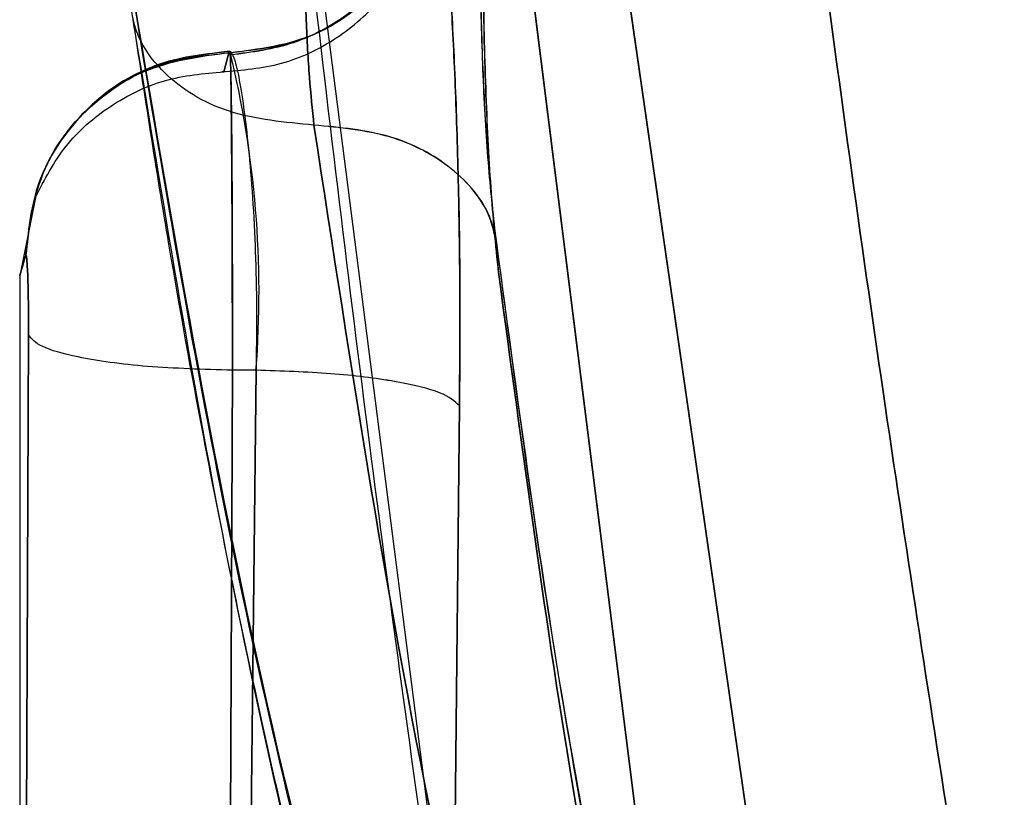
# Model space of a CAD drawing. Units: millimetres. Extents: x 20775 to 26968, y 27920 to 34655.
# Drawn here: x 22791 to 22799, y 30630 to 30636 of the extents above; entities that cross this region are included whole.
import ezdxf

# ---------------------------------------------------------------- set-up
doc = ezdxf.new("R2010")
doc.units = ezdxf.units.MM
doc.header["$LTSCALE"] = 200

msp = doc.modelspace()

# ---------------------------------------------------------------- linework, layer by layer
at = {"color": 7, "linetype": 'Continuous', "lineweight": 25}
for p, q in [((22794.6691, 30640.2495), (22796.4057, 30626.4369)), ((22796.4057, 30626.4369), (22794.6691, 30640.2495)), ((22794.6691, 30640.2495), (22796.4057, 30626.4369)), ((22796.4057, 30626.4369), (22794.6691, 30640.2495)), ((22794.6691, 30640.2495), (22796.4057, 30626.4369)), ((22796.4057, 30626.4369), (22794.6691, 30640.2495)), ((22795.2884, 30640.2495), (22797.2822, 30626.4369)), ((22797.2822, 30626.4369), (22795.2884, 30640.2495)), ((22795.2884, 30640.2495), (22797.2822, 30626.4369)), ((22797.2822, 30626.4369), (22795.2884, 30640.2495)), ((22795.2884, 30640.2495), (22797.2822, 30626.4369)), ((22797.2822, 30626.4369), (22795.2884, 30640.2495)), ((22793.2015, 30639.592), (22794.9711, 30625.7794)), ((22793.2015, 30639.592), (22794.9711, 30625.7794)), ((22793.2015, 30639.592), (22794.9711, 30625.7794)), ((22792.9627, 30635.1934), (22793.0004, 30635.3322)), ((22793.0004, 30635.3322), (22792.9627, 30635.1934)), ((22792.9627, 30635.1934), (22793.0004, 30635.3322)), ((22793.0004, 30635.3322), (22792.9627, 30635.1934)), ((22793.0004, 30635.3322), (22792.9627, 30635.1934)), ((22792.9627, 30635.1934), (22793.0004, 30635.3322)), ((22793.0004, 30635.3322), (22793.0076, 30635.3452)), ((22793.0076, 30635.3452), (22793.0004, 30635.3322)), ((22793.0004, 30635.3322), (22793.0076, 30635.3452)), ((22793.0076, 30635.3452), (22793.0004, 30635.3322)), ((22793.0004, 30635.3322), (22793.0076, 30635.3452)), ((22793.0076, 30635.3452), (22793.0004, 30635.3322)), ((22791.5851, 30634.3215), (22791.5777, 30634.268)), ((22791.5851, 30634.3215), (22791.5777, 30634.268)), ((22791.5851, 30634.3215), (22791.5777, 30634.268)), ((22791.5851, 30634.3215), (22791.5777, 30634.268)), ((22791.5851, 30634.3215), (22791.5777, 30634.268)), ((22791.5851, 30634.3215), (22791.5777, 30634.268)), ((22791.5777, 30634.268), (22791.4627, 30633.6934)), ((22791.5777, 30634.268), (22791.4627, 30633.6934)), ((22791.5777, 30634.268), (22791.4627, 30633.6934)), ((22791.5065, 30633.8419), (22791.5084, 30633.8452)), ((22791.5065, 30633.8419), (22791.5084, 30633.8452)), ((22791.5065, 30633.8419), (22791.5084, 30633.8452)), ((22791.5065, 30633.8419), (22791.5084, 30633.8452)), ((22791.5065, 30633.8419), (22791.5084, 30633.8452)), ((22791.5065, 30633.8419), (22791.5084, 30633.8452)), ((22791.4625, 30633.6927), (22791.4625, 30617.7057)), ((22791.4625, 30633.6927), (22791.4625, 30617.7057)), ((22791.4625, 30633.6927), (22791.4625, 30617.7057)), ((22791.4641, 30618.1239), (22791.527, 30633.2583)), ((22791.527, 30633.2583), (22791.4641, 30618.1239)), ((22791.4641, 30618.1239), (22791.527, 30633.2583)), ((22791.527, 30633.2583), (22791.4641, 30618.1239)), ((22791.4641, 30618.1239), (22791.527, 30633.2583)), ((22791.527, 30633.2583), (22791.4641, 30618.1239)), ((22793.0258, 30632.9979), (22792.964, 30617.8634)), ((22792.964, 30617.8634), (22793.0258, 30632.9979)), ((22793.0258, 30632.9979), (22792.964, 30617.8634)), ((22792.964, 30617.8634), (22793.0258, 30632.9979)), ((22793.0258, 30632.9979), (22792.964, 30617.8634)), ((22792.964, 30617.8634), (22793.0258, 30632.9979)), ((22793.1996, 30632.9979), (22793.0258, 30632.9979)), ((22793.0377, 30617.8634), (22793.1996, 30632.9979)), ((22793.1996, 30632.9979), (22793.0377, 30617.8634)), ((22793.1996, 30632.9979), (22793.0377, 30617.8634)), ((22793.0377, 30617.8634), (22793.1996, 30632.9979)), ((22793.1996, 30632.9979), (22793.0377, 30617.8634)), ((22793.0377, 30617.8634), (22793.1996, 30632.9979)), ((22794.6951, 30632.7374), (22794.5363, 30617.6029)), ((22794.5363, 30617.6029), (22794.6951, 30632.7374)), ((22794.6951, 30632.7374), (22794.5363, 30617.6029)), ((22794.5363, 30617.6029), (22794.6951, 30632.7374)), ((22794.6951, 30632.7374), (22794.5363, 30617.6029)), ((22794.5363, 30617.6029), (22794.6951, 30632.7374))]:
    msp.add_line(p, q, dxfattribs=at)
msp.add_arc((22785.7734, 30633.5721), 7.4483, 355.57801, 13.77106, dxfattribs=at)
for points, knots in [([(22796.7442, 30640.9071), (22797.04, 30638.5306), (22797.6141, 30633.9174), (22798.3455, 30629.3224), (22798.7001, 30627.0945)], [0, 0, 0, 0, 0.515154, 1, 1, 1, 1]), ([(22798.7001, 30627.0945), (22798.3455, 30629.3224), (22797.6141, 30633.9174), (22797.04, 30638.5306), (22796.7442, 30640.9071)], [0, 0, 0, 0, 0.484846, 1, 1, 1, 1]), ([(22796.7442, 30640.9071), (22797.04, 30638.5306), (22797.6141, 30633.9174), (22798.3455, 30629.3224), (22798.7001, 30627.0945)], [0, 0, 0, 0, 0.515154, 1, 1, 1, 1]), ([(22798.7001, 30627.0945), (22798.3455, 30629.3224), (22797.6141, 30633.9174), (22797.04, 30638.5306), (22796.7442, 30640.9071)], [0, 0, 0, 0, 0.4848458, 1, 1, 1, 1]), ([(22796.7442, 30640.9071), (22797.04, 30638.5306), (22797.6141, 30633.9174), (22798.3455, 30629.3224), (22798.7001, 30627.0945)], [0, 0, 0, 0, 0.515154, 1, 1, 1, 1]), ([(22798.7001, 30627.0945), (22798.3455, 30629.3224), (22797.6141, 30633.9174), (22797.04, 30638.5306), (22796.7442, 30640.9071)], [0, 0, 0, 0, 0.484846, 1, 1, 1, 1]), ([(22794.9711, 30625.7794), (22794.647, 30628.0016), (22793.9767, 30632.5976), (22793.4655, 30637.2098), (22793.2015, 30639.592)], [0, 0, 0, 0, 0.4835202, 1, 1, 1, 1]), ([(22794.9711, 30625.7794), (22794.647, 30628.0016), (22793.9767, 30632.5976), (22793.4655, 30637.2098), (22793.2015, 30639.592)], [0, 0, 0, 0, 0.48352, 1, 1, 1, 1]), ([(22794.9711, 30625.7794), (22794.647, 30628.0016), (22793.9767, 30632.5976), (22793.4655, 30637.2098), (22793.2015, 30639.592)], [0, 0, 0, 0, 0.48352, 1, 1, 1, 1]), ([(22794.9822, 30633.718), (22794.962, 30633.9196), (22794.9214, 30634.3245), (22794.8854, 30635.0694), (22794.8664, 30635.866), (22794.8673, 30636.6867), (22794.8874, 30637.4817), (22794.927, 30638.2065), (22794.9848, 30638.8353), (22795.0392, 30639.1338), (22795.0663, 30639.2825)], [0, 0, 0, 0, 0.1243013, 0.2497099, 0.3755082, 0.5011721, 0.6267694, 0.7519153, 0.8763847, 1, 1, 1, 1]), ([(22795.0663, 30639.2825), (22795.0392, 30639.133), (22794.9848, 30638.8326), (22794.9273, 30638.1996), (22794.8872, 30637.4761), (22794.8673, 30636.6798), (22794.8665, 30635.8603), (22794.8849, 30635.0636), (22794.9213, 30634.322), (22794.9619, 30633.9189), (22794.9822, 30633.718)], [0, 0, 0, 0, 0.12372, 0.248591, 0.373999, 0.499517, 0.625247, 0.750774, 0.875794, 1, 1, 1, 1]), ([(22794.9822, 30633.718), (22794.962, 30633.9196), (22794.9214, 30634.3245), (22794.8854, 30635.0694), (22794.8664, 30635.866), (22794.8673, 30636.6867), (22794.8874, 30637.4817), (22794.927, 30638.2065), (22794.9848, 30638.8353), (22795.0392, 30639.1338), (22795.0663, 30639.2825)], [0, 0, 0, 0, 0.1243013, 0.2497099, 0.3755082, 0.5011721, 0.6267694, 0.7519153, 0.8763847, 1, 1, 1, 1]), ([(22795.0663, 30639.2825), (22795.0392, 30639.133), (22794.9848, 30638.8326), (22794.9273, 30638.1996), (22794.8872, 30637.4761), (22794.8673, 30636.6798), (22794.8665, 30635.8603), (22794.8849, 30635.0636), (22794.9213, 30634.322), (22794.9619, 30633.9189), (22794.9822, 30633.718)], [0, 0, 0, 0, 0.12372, 0.248591, 0.373999, 0.499517, 0.625247, 0.750774, 0.875794, 1, 1, 1, 1]), ([(22794.9822, 30633.718), (22794.962, 30633.9196), (22794.9214, 30634.3245), (22794.8854, 30635.0694), (22794.8664, 30635.866), (22794.8673, 30636.6867), (22794.8874, 30637.4817), (22794.927, 30638.2065), (22794.9848, 30638.8353), (22795.0392, 30639.1338), (22795.0663, 30639.2825)], [0, 0, 0, 0, 0.124301, 0.24971, 0.375508, 0.501172, 0.626769, 0.751915, 0.876385, 1, 1, 1, 1]), ([(22795.0663, 30639.2825), (22795.0392, 30639.133), (22794.9848, 30638.8326), (22794.9273, 30638.1996), (22794.8872, 30637.4761), (22794.8673, 30636.6798), (22794.8665, 30635.8603), (22794.8849, 30635.0636), (22794.9213, 30634.322), (22794.9619, 30633.9189), (22794.9822, 30633.718)], [0, 0, 0, 0, 0.12372, 0.248591, 0.373999, 0.499517, 0.625247, 0.750774, 0.875794, 1, 1, 1, 1]), ([(22794.9586, 30634.0049), (22794.9394, 30634.185), (22794.9008, 30634.5459), (22794.8654, 30635.2038), (22794.8464, 30635.9058), (22794.8456, 30636.6241), (22794.8628, 30637.3189), (22794.8983, 30637.948), (22794.9496, 30638.4971), (22794.9979, 30638.7575), (22795.022, 30638.8871)], [0, 0, 0, 0, 0.1253631, 0.2511477, 0.3770519, 0.502808, 0.6280705, 0.7529718, 0.8771253, 1, 1, 1, 1]), ([(22794.9586, 30634.0049), (22794.9394, 30634.185), (22794.9008, 30634.5459), (22794.8654, 30635.2038), (22794.8464, 30635.9058), (22794.8456, 30636.6241), (22794.8628, 30637.3189), (22794.8983, 30637.948), (22794.9496, 30638.4971), (22794.9979, 30638.7575), (22795.022, 30638.8871)], [0, 0, 0, 0, 0.125363, 0.251148, 0.377052, 0.502808, 0.62807, 0.752972, 0.877125, 1, 1, 1, 1]), ([(22794.9586, 30634.0049), (22794.9394, 30634.185), (22794.9008, 30634.5459), (22794.8654, 30635.2038), (22794.8464, 30635.9058), (22794.8456, 30636.6241), (22794.8628, 30637.3189), (22794.8983, 30637.948), (22794.9496, 30638.4971), (22794.9979, 30638.7575), (22795.022, 30638.8871)], [0, 0, 0, 0, 0.125363, 0.251148, 0.377052, 0.502808, 0.62807, 0.752972, 0.877125, 1, 1, 1, 1]), ([(22794.9595, 30634.007), (22794.9402, 30634.1876), (22794.9015, 30634.5498), (22794.8662, 30635.2099), (22794.8472, 30635.9113), (22794.8465, 30636.6298), (22794.8635, 30637.3226), (22794.8988, 30637.952), (22794.9503, 30638.4965), (22794.9986, 30638.7549), (22795.0226, 30638.8836)], [0, 0, 0, 0, 0.1255145, 0.2516973, 0.3778681, 0.5035691, 0.6288988, 0.7535061, 0.877228, 1, 1, 1, 1]), ([(22794.9595, 30634.007), (22794.9402, 30634.1876), (22794.9015, 30634.5498), (22794.8662, 30635.2099), (22794.8472, 30635.9113), (22794.8465, 30636.6298), (22794.8635, 30637.3226), (22794.8988, 30637.952), (22794.9503, 30638.4965), (22794.9986, 30638.7549), (22795.0226, 30638.8836)], [0, 0, 0, 0, 0.125515, 0.251697, 0.377868, 0.503569, 0.628899, 0.753506, 0.877228, 1, 1, 1, 1]), ([(22794.9595, 30634.007), (22794.9402, 30634.1876), (22794.9015, 30634.5498), (22794.8662, 30635.2099), (22794.8472, 30635.9113), (22794.8465, 30636.6298), (22794.8635, 30637.3226), (22794.8988, 30637.952), (22794.9503, 30638.4965), (22794.9986, 30638.7549), (22795.0226, 30638.8836)], [0, 0, 0, 0, 0.125515, 0.251697, 0.377868, 0.503569, 0.628899, 0.753506, 0.877228, 1, 1, 1, 1]), ([(22793.6258, 30634.8004), (22793.6138, 30634.9141), (22793.5895, 30635.1434), (22793.5672, 30635.5682), (22793.5558, 30636.0298), (22793.5567, 30636.5051), (22793.5694, 30636.9643), (22793.594, 30637.3768), (22793.6289, 30637.7276), (22793.6606, 30637.8928), (22793.6762, 30637.9743)], [0, 0, 0, 0, 0.123605, 0.24943, 0.37623, 0.503449, 0.630185, 0.755884, 0.879549, 1, 1, 1, 1]), ([(22793.6762, 30637.9743), (22793.6606, 30637.8929), (22793.629, 30637.7281), (22793.5941, 30637.3776), (22793.5695, 30636.9654), (22793.5567, 30636.5063), (22793.5558, 30636.0308), (22793.5672, 30635.569), (22793.5895, 30635.1438), (22793.6138, 30634.9142), (22793.6258, 30634.8004)], [0, 0, 0, 0, 0.120262, 0.243722, 0.369468, 0.496263, 0.623491, 0.750356, 0.876318, 1, 1, 1, 1]), ([(22793.6258, 30634.8004), (22793.6138, 30634.9141), (22793.5895, 30635.1434), (22793.5672, 30635.5682), (22793.5558, 30636.0298), (22793.5567, 30636.5051), (22793.5694, 30636.9643), (22793.594, 30637.3768), (22793.6289, 30637.7276), (22793.6606, 30637.8928), (22793.6762, 30637.9743)], [0, 0, 0, 0, 0.123605, 0.24943, 0.37623, 0.503449, 0.630185, 0.755884, 0.879549, 1, 1, 1, 1]), ([(22793.6762, 30637.9743), (22793.6606, 30637.8929), (22793.629, 30637.7281), (22793.5941, 30637.3776), (22793.5695, 30636.9654), (22793.5567, 30636.5063), (22793.5558, 30636.0308), (22793.5672, 30635.569), (22793.5895, 30635.1438), (22793.6138, 30634.9142), (22793.6258, 30634.8004)], [0, 0, 0, 0, 0.120262, 0.243722, 0.369468, 0.496263, 0.623491, 0.750356, 0.876318, 1, 1, 1, 1]), ([(22793.6258, 30634.8004), (22793.6138, 30634.9141), (22793.5895, 30635.1434), (22793.5672, 30635.5682), (22793.5558, 30636.0298), (22793.5567, 30636.5051), (22793.5694, 30636.9643), (22793.594, 30637.3768), (22793.6289, 30637.7276), (22793.6606, 30637.8928), (22793.6762, 30637.9743)], [0, 0, 0, 0, 0.1236046, 0.2494302, 0.3762304, 0.5034488, 0.6301853, 0.755884, 0.8795494, 1, 1, 1, 1]), ([(22793.6762, 30637.9743), (22793.6606, 30637.8929), (22793.629, 30637.7281), (22793.5941, 30637.3776), (22793.5695, 30636.9654), (22793.5567, 30636.5063), (22793.5558, 30636.0308), (22793.5672, 30635.569), (22793.5895, 30635.1438), (22793.6138, 30634.9142), (22793.6258, 30634.8004)], [0, 0, 0, 0, 0.120262, 0.243722, 0.369468, 0.496263, 0.623491, 0.750356, 0.876318, 1, 1, 1, 1]), ([(22794.6951, 30632.7374), (22794.6972, 30633.0069), (22794.7014, 30633.547), (22794.6894, 30634.3535), (22794.666, 30635.1072), (22794.6323, 30635.7656), (22794.5936, 30636.2919), (22794.5549, 30636.6578), (22794.5198, 30636.8586), (22794.503, 30636.8345), (22794.4945, 30636.8225)], [0, 0, 0, 0, 0.125785, 0.252123, 0.378258, 0.503665, 0.628565, 0.752879, 0.876669, 1, 1, 1, 1]), ([(22794.6951, 30632.7374), (22794.6972, 30633.0069), (22794.7014, 30633.547), (22794.6894, 30634.3535), (22794.666, 30635.1072), (22794.6323, 30635.7656), (22794.5936, 30636.2919), (22794.5549, 30636.6578), (22794.5198, 30636.8586), (22794.503, 30636.8345), (22794.4945, 30636.8225)], [0, 0, 0, 0, 0.125785, 0.252123, 0.378258, 0.503665, 0.628565, 0.752879, 0.876669, 1, 1, 1, 1]), ([(22794.6951, 30632.7374), (22794.6972, 30633.0069), (22794.7014, 30633.547), (22794.6894, 30634.3535), (22794.666, 30635.1072), (22794.6323, 30635.7656), (22794.5936, 30636.2919), (22794.5549, 30636.6578), (22794.5198, 30636.8586), (22794.503, 30636.8345), (22794.4945, 30636.8225)], [0, 0, 0, 0, 0.125785, 0.252123, 0.378258, 0.503665, 0.628565, 0.752879, 0.876669, 1, 1, 1, 1]), ([(22794.4945, 30636.8225), (22794.503, 30636.8339), (22794.5199, 30636.8567), (22794.555, 30636.6502), (22794.5939, 30636.2892), (22794.6327, 30635.7592), (22794.6662, 30635.1027), (22794.6899, 30634.3518), (22794.7016, 30633.5456), (22794.6972, 30633.0066), (22794.6951, 30632.7374)], [0, 0, 0, 0, 0.1234053, 0.2475535, 0.3728267, 0.4970237, 0.6224712, 0.7483038, 0.8742875, 1, 1, 1, 1]), ([(22794.4945, 30636.8225), (22794.503, 30636.8339), (22794.5199, 30636.8567), (22794.555, 30636.6502), (22794.5939, 30636.2892), (22794.6327, 30635.7592), (22794.6662, 30635.1027), (22794.6899, 30634.3518), (22794.7016, 30633.5456), (22794.6972, 30633.0066), (22794.6951, 30632.7374)], [0, 0, 0, 0, 0.123405, 0.247554, 0.372827, 0.497024, 0.622471, 0.748304, 0.874288, 1, 1, 1, 1]), ([(22794.4945, 30636.8225), (22794.503, 30636.8339), (22794.5199, 30636.8567), (22794.555, 30636.6502), (22794.5939, 30636.2892), (22794.6327, 30635.7592), (22794.6662, 30635.1027), (22794.6899, 30634.3518), (22794.7016, 30633.5456), (22794.6972, 30633.0066), (22794.6951, 30632.7374)], [0, 0, 0, 0, 0.123405, 0.247554, 0.372827, 0.497024, 0.622471, 0.748304, 0.874288, 1, 1, 1, 1]), ([(22793.0004, 30635.3322), (22793.2206, 30635.3605), (22793.6601, 30635.4169), (22794.1506, 30635.8169), (22794.4405, 30636.3081), (22794.4765, 30636.6511), (22794.4945, 30636.8225)], [0, 0, 0, 0, 0.280164, 0.55926, 0.779699, 1, 1, 1, 1]), ([(22794.4945, 30636.8225), (22794.4655, 30636.6046), (22794.4076, 30636.1688), (22794.0132, 30635.676), (22793.5187, 30635.3855), (22793.1733, 30635.35), (22793.0004, 30635.3322)], [0, 0, 0, 0, 0.279566, 0.558914, 0.779222, 1, 1, 1, 1]), ([(22793.0004, 30635.3322), (22793.2206, 30635.3605), (22793.6601, 30635.4169), (22794.1506, 30635.8169), (22794.4405, 30636.3081), (22794.4765, 30636.6511), (22794.4945, 30636.8225)], [0, 0, 0, 0, 0.280164, 0.55926, 0.779699, 1, 1, 1, 1]), ([(22794.4945, 30636.8225), (22794.4655, 30636.6046), (22794.4076, 30636.1688), (22794.0132, 30635.676), (22793.5187, 30635.3855), (22793.1733, 30635.35), (22793.0004, 30635.3322)], [0, 0, 0, 0, 0.279566, 0.558914, 0.779222, 1, 1, 1, 1]), ([(22794.4945, 30636.8225), (22794.4655, 30636.6046), (22794.4076, 30636.1688), (22794.0132, 30635.676), (22793.5187, 30635.3855), (22793.1733, 30635.35), (22793.0004, 30635.3322)], [0, 0, 0, 0, 0.279566, 0.558914, 0.779222, 1, 1, 1, 1]), ([(22793.0004, 30635.3322), (22793.2206, 30635.3605), (22793.6601, 30635.4169), (22794.1506, 30635.8169), (22794.4405, 30636.3081), (22794.4765, 30636.6511), (22794.4945, 30636.8225)], [0, 0, 0, 0, 0.280164, 0.55926, 0.779699, 1, 1, 1, 1]), ([(22794.4233, 30636.3715), (22794.3637, 30636.2318), (22794.246, 30635.9553), (22793.9067, 30635.6136), (22793.4836, 30635.3802), (22793.1708, 30635.3379), (22793.015, 30635.3168)], [0, 0, 0, 0, 0.256137, 0.506696, 0.754296, 1, 1, 1, 1]), ([(22794.4233, 30636.3715), (22794.3637, 30636.2318), (22794.246, 30635.9553), (22793.9067, 30635.6136), (22793.4836, 30635.3802), (22793.1708, 30635.3379), (22793.015, 30635.3168)], [0, 0, 0, 0, 0.256137, 0.506696, 0.754296, 1, 1, 1, 1]), ([(22794.4233, 30636.3715), (22794.3637, 30636.2318), (22794.246, 30635.9553), (22793.9067, 30635.6136), (22793.4836, 30635.3802), (22793.1708, 30635.3379), (22793.015, 30635.3168)], [0, 0, 0, 0, 0.256137, 0.506696, 0.754296, 1, 1, 1, 1]), ([(22794.4233, 30636.3715), (22794.3637, 30636.2317), (22794.2459, 30635.9551), (22793.9069, 30635.613), (22793.484, 30635.3792), (22793.1713, 30635.3363), (22793.0155, 30635.315)], [0, 0, 0, 0, 0.256173, 0.506822, 0.754433, 1, 1, 1, 1]), ([(22794.4233, 30636.3715), (22794.3637, 30636.2317), (22794.2459, 30635.9551), (22793.9069, 30635.613), (22793.484, 30635.3792), (22793.1713, 30635.3363), (22793.0155, 30635.315)], [0, 0, 0, 0, 0.256173, 0.506822, 0.754433, 1, 1, 1, 1]), ([(22794.4233, 30636.3715), (22794.3637, 30636.2317), (22794.2459, 30635.9551), (22793.9069, 30635.613), (22793.484, 30635.3792), (22793.1713, 30635.3363), (22793.0155, 30635.315)], [0, 0, 0, 0, 0.256173, 0.506822, 0.754433, 1, 1, 1, 1]), ([(22792.9486, 30635.1937), (22793.097, 30635.2054), (22793.3937, 30635.2289), (22793.8002, 30635.4246), (22794.1394, 30635.7218), (22794.2761, 30635.9854), (22794.3446, 30636.1174)], [0, 0, 0, 0, 0.250399, 0.500631, 0.750014, 1, 1, 1, 1]), ([(22792.9486, 30635.1937), (22793.097, 30635.2054), (22793.3937, 30635.2289), (22793.8002, 30635.4246), (22794.1394, 30635.7218), (22794.2761, 30635.9854), (22794.3446, 30636.1174)], [0, 0, 0, 0, 0.2503991, 0.500631, 0.7500145, 1, 1, 1, 1]), ([(22792.9486, 30635.1937), (22793.097, 30635.2054), (22793.3937, 30635.2289), (22793.8002, 30635.4246), (22794.1394, 30635.7218), (22794.2761, 30635.9854), (22794.3446, 30636.1174)], [0, 0, 0, 0, 0.2503991, 0.500631, 0.7500145, 1, 1, 1, 1]), ([(22794.6946, 30625.2353), (22794.3823, 30626.3074), (22793.7276, 30628.5553), (22792.9048, 30632.1059), (22792.4905, 30634.589), (22792.2746, 30635.8829)], [0, 0, 0, 0, 0.304002, 0.637333, 1, 1, 1, 1]), ([(22792.2746, 30635.8829), (22792.5766, 30634.0988), (22793.1807, 30630.5303), (22794.1899, 30627.0003), (22794.6946, 30625.2353)], [0, 0, 0, 0, 0.499973, 1, 1, 1, 1]), ([(22793.6258, 30634.8004), (22793.4099, 30634.8207), (22792.9781, 30634.8612), (22792.5208, 30635.1471), (22792.2771, 30635.5063), (22792.2754, 30635.7573), (22792.2746, 30635.8829)], [0, 0, 0, 0, 0.279561, 0.558897, 0.779217, 1, 1, 1, 1]), ([(22793.6258, 30634.8004), (22793.4099, 30634.8207), (22792.9781, 30634.8612), (22792.5208, 30635.1471), (22792.2771, 30635.5063), (22792.2754, 30635.7573), (22792.2746, 30635.8829)], [0, 0, 0, 0, 0.2795609, 0.5588971, 0.779217, 1, 1, 1, 1]), ([(22794.6946, 30625.2353), (22794.3823, 30626.3074), (22793.7276, 30628.5553), (22792.9048, 30632.1059), (22792.4905, 30634.589), (22792.2746, 30635.8829)], [0, 0, 0, 0, 0.304002, 0.637333, 1, 1, 1, 1]), ([(22792.2746, 30635.8829), (22792.5766, 30634.0988), (22793.1807, 30630.5303), (22794.1899, 30627.0003), (22794.6946, 30625.2353)], [0, 0, 0, 0, 0.499973, 1, 1, 1, 1]), ([(22793.6258, 30634.8004), (22793.4099, 30634.8207), (22792.9781, 30634.8612), (22792.5208, 30635.1471), (22792.2771, 30635.5063), (22792.2754, 30635.7573), (22792.2746, 30635.8829)], [0, 0, 0, 0, 0.279561, 0.558897, 0.779217, 1, 1, 1, 1]), ([(22793.6258, 30634.8004), (22793.4099, 30634.8207), (22792.9781, 30634.8612), (22792.5208, 30635.1471), (22792.2771, 30635.5063), (22792.2754, 30635.7573), (22792.2746, 30635.8829)], [0, 0, 0, 0, 0.279561, 0.558897, 0.779217, 1, 1, 1, 1]), ([(22794.6946, 30625.2353), (22794.3823, 30626.3074), (22793.7276, 30628.5553), (22792.9048, 30632.1059), (22792.4905, 30634.589), (22792.2746, 30635.8829)], [0, 0, 0, 0, 0.304002, 0.637333, 1, 1, 1, 1]), ([(22792.2746, 30635.8829), (22792.5766, 30634.0988), (22793.1807, 30630.5303), (22794.1899, 30627.0003), (22794.6946, 30625.2353)], [0, 0, 0, 0, 0.499973, 1, 1, 1, 1]), ([(22793.6258, 30634.8004), (22793.4099, 30634.8207), (22792.9781, 30634.8612), (22792.5208, 30635.1471), (22792.2771, 30635.5063), (22792.2754, 30635.7573), (22792.2746, 30635.8829)], [0, 0, 0, 0, 0.2795609, 0.5588971, 0.779217, 1, 1, 1, 1]), ([(22793.6258, 30634.8004), (22793.4099, 30634.8207), (22792.9781, 30634.8612), (22792.5208, 30635.1471), (22792.2771, 30635.5063), (22792.2754, 30635.7573), (22792.2746, 30635.8829)], [0, 0, 0, 0, 0.279561, 0.558897, 0.779217, 1, 1, 1, 1]), ([(22792.2945, 30635.5759), (22792.3793, 30635.0254), (22792.5365, 30634.0058), (22792.7915, 30632.5998), (22793.0219, 30631.4352), (22793.2708, 30630.2652), (22793.5946, 30628.8562), (22794.0659, 30626.9793), (22794.4724, 30625.5809), (22794.6978, 30624.8054)], [0, 0, 0, 0, 0.152766, 0.282986, 0.390651, 0.476604, 0.608289, 0.782755, 1, 1, 1, 1]), ([(22792.2945, 30635.5759), (22792.5076, 30634.2743), (22792.9174, 30631.7709), (22793.7334, 30628.1794), (22794.3858, 30625.897), (22794.6978, 30624.8054)], [0, 0, 0, 0, 0.361066, 0.694415, 1, 1, 1, 1]), ([(22792.2945, 30635.5759), (22792.3793, 30635.0254), (22792.5365, 30634.0058), (22792.7915, 30632.5998), (22793.0219, 30631.4352), (22793.2708, 30630.2652), (22793.5946, 30628.8562), (22794.0659, 30626.9793), (22794.4724, 30625.5809), (22794.6978, 30624.8054)], [0, 0, 0, 0, 0.152766, 0.282986, 0.390651, 0.476604, 0.608289, 0.782755, 1, 1, 1, 1]), ([(22792.2945, 30635.5759), (22792.5076, 30634.2743), (22792.9174, 30631.7709), (22793.7334, 30628.1794), (22794.3858, 30625.897), (22794.6978, 30624.8054)], [0, 0, 0, 0, 0.361066, 0.694415, 1, 1, 1, 1]), ([(22792.2945, 30635.5759), (22792.3793, 30635.0254), (22792.5365, 30634.0058), (22792.7915, 30632.5998), (22793.0219, 30631.4352), (22793.2708, 30630.2652), (22793.5946, 30628.8562), (22794.0659, 30626.9793), (22794.4724, 30625.5809), (22794.6978, 30624.8054)], [0, 0, 0, 0, 0.152766, 0.282986, 0.390651, 0.476604, 0.608289, 0.782755, 1, 1, 1, 1]), ([(22792.2945, 30635.5759), (22792.5076, 30634.2743), (22792.9174, 30631.7709), (22793.7334, 30628.1794), (22794.3858, 30625.897), (22794.6978, 30624.8054)], [0, 0, 0, 0, 0.361066, 0.694415, 1, 1, 1, 1]), ([(22793.0004, 30635.3322), (22792.7812, 30635.3027), (22792.3429, 30635.2438), (22791.8485, 30634.85), (22791.5581, 30634.3574), (22791.5237, 30634.0139), (22791.5065, 30633.8419)], [0, 0, 0, 0, 0.279566, 0.558912, 0.779229, 1, 1, 1, 1]), ([(22791.5065, 30633.8419), (22791.5341, 30634.0609), (22791.5891, 30634.498), (22791.9897, 30634.9871), (22792.483, 30635.277), (22792.828, 30635.3138), (22793.0004, 30635.3322)], [0, 0, 0, 0, 0.2801566, 0.5592608, 0.7796973, 1, 1, 1, 1]), ([(22793.0004, 30635.3322), (22792.7812, 30635.3027), (22792.3429, 30635.2438), (22791.8485, 30634.85), (22791.5581, 30634.3574), (22791.5237, 30634.0139), (22791.5065, 30633.8419)], [0, 0, 0, 0, 0.279566, 0.558912, 0.779229, 1, 1, 1, 1]), ([(22791.5065, 30633.8419), (22791.5341, 30634.0609), (22791.5891, 30634.498), (22791.9897, 30634.9871), (22792.483, 30635.277), (22792.828, 30635.3138), (22793.0004, 30635.3322)], [0, 0, 0, 0, 0.280157, 0.559261, 0.779697, 1, 1, 1, 1]), ([(22793.0004, 30635.3322), (22792.7812, 30635.3027), (22792.3429, 30635.2438), (22791.8485, 30634.85), (22791.5581, 30634.3574), (22791.5237, 30634.0139), (22791.5065, 30633.8419)], [0, 0, 0, 0, 0.279566, 0.558912, 0.779229, 1, 1, 1, 1]), ([(22791.5065, 30633.8419), (22791.5341, 30634.0609), (22791.5891, 30634.498), (22791.9897, 30634.9871), (22792.483, 30635.277), (22792.828, 30635.3138), (22793.0004, 30635.3322)], [0, 0, 0, 0, 0.280157, 0.559261, 0.779697, 1, 1, 1, 1]), ([(22791.5084, 30633.8452), (22791.5368, 30634.0655), (22791.5935, 30634.5055), (22791.9958, 30634.9977), (22792.49, 30635.2894), (22792.8351, 30635.3266), (22793.0076, 30635.3452)], [0, 0, 0, 0, 0.280156, 0.559261, 0.779697, 1, 1, 1, 1]), ([(22793.0076, 30635.3452), (22792.7883, 30635.3154), (22792.3499, 30635.256), (22791.8541, 30634.8597), (22791.562, 30634.364), (22791.5263, 30634.0182), (22791.5084, 30633.8452)], [0, 0, 0, 0, 0.279567, 0.558913, 0.77923, 1, 1, 1, 1]), ([(22793.0076, 30635.3452), (22792.7883, 30635.3154), (22792.3499, 30635.256), (22791.8541, 30634.8597), (22791.562, 30634.364), (22791.5263, 30634.0182), (22791.5084, 30633.8452)], [0, 0, 0, 0, 0.279567, 0.558913, 0.77923, 1, 1, 1, 1]), ([(22791.5084, 30633.8452), (22791.5368, 30634.0655), (22791.5935, 30634.5055), (22791.9958, 30634.9977), (22792.49, 30635.2894), (22792.8351, 30635.3266), (22793.0076, 30635.3452)], [0, 0, 0, 0, 0.280156, 0.559261, 0.779697, 1, 1, 1, 1]), ([(22791.5084, 30633.8452), (22791.5368, 30634.0655), (22791.5935, 30634.5055), (22791.9958, 30634.9977), (22792.49, 30635.2894), (22792.8351, 30635.3266), (22793.0076, 30635.3452)], [0, 0, 0, 0, 0.2801564, 0.559261, 0.7796974, 1, 1, 1, 1]), ([(22793.0076, 30635.3452), (22792.7883, 30635.3154), (22792.3499, 30635.256), (22791.8541, 30634.8597), (22791.562, 30634.364), (22791.5263, 30634.0182), (22791.5084, 30633.8452)], [0, 0, 0, 0, 0.279567, 0.558913, 0.77923, 1, 1, 1, 1]), ([(22793.0076, 30635.3452), (22793.0088, 30635.3358), (22793.0113, 30635.3171), (22793.015, 30635.1713), (22793.0185, 30634.9453), (22793.0216, 30634.6422), (22793.0239, 30634.2765), (22793.0255, 30633.8664), (22793.0262, 30633.4319), (22793.0259, 30633.1423), (22793.0258, 30632.9979)], [0, 0, 0, 0, 0.124469, 0.249191, 0.374191, 0.499393, 0.6246, 0.749996, 0.875286, 1, 1, 1, 1]), ([(22793.0258, 30632.9979), (22793.0258, 30633.2095), (22793.0258, 30633.685), (22793.0229, 30634.2934), (22793.0196, 30634.7566), (22793.0162, 30635.0688), (22793.0123, 30635.2984), (22793.0092, 30635.3292), (22793.0076, 30635.3452)], [0, 0, 0, 0, 0.181758, 0.408428, 0.539341, 0.681583, 0.835141, 1, 1, 1, 1]), ([(22793.0076, 30635.3452), (22793.0088, 30635.3358), (22793.0113, 30635.3171), (22793.015, 30635.1713), (22793.0185, 30634.9453), (22793.0216, 30634.6422), (22793.0239, 30634.2765), (22793.0255, 30633.8664), (22793.0262, 30633.4319), (22793.0259, 30633.1423), (22793.0258, 30632.9979)], [0, 0, 0, 0, 0.124469, 0.249191, 0.374191, 0.499393, 0.6246, 0.749996, 0.875286, 1, 1, 1, 1]), ([(22793.0258, 30632.9979), (22793.0258, 30633.2095), (22793.0258, 30633.685), (22793.0229, 30634.2934), (22793.0196, 30634.7566), (22793.0162, 30635.0688), (22793.0123, 30635.2984), (22793.0092, 30635.3292), (22793.0076, 30635.3452)], [0, 0, 0, 0, 0.181758, 0.408428, 0.539341, 0.681583, 0.835141, 1, 1, 1, 1]), ([(22793.0076, 30635.3452), (22793.0088, 30635.3358), (22793.0113, 30635.3171), (22793.015, 30635.1713), (22793.0185, 30634.9453), (22793.0216, 30634.6422), (22793.0239, 30634.2765), (22793.0255, 30633.8664), (22793.0262, 30633.4319), (22793.0259, 30633.1423), (22793.0258, 30632.9979)], [0, 0, 0, 0, 0.124469, 0.249191, 0.374191, 0.499393, 0.6246, 0.749996, 0.875286, 1, 1, 1, 1]), ([(22793.0258, 30632.9979), (22793.0258, 30633.2095), (22793.0258, 30633.685), (22793.0229, 30634.2934), (22793.0196, 30634.7566), (22793.0162, 30635.0688), (22793.0123, 30635.2984), (22793.0092, 30635.3292), (22793.0076, 30635.3452)], [0, 0, 0, 0, 0.181758, 0.408428, 0.539341, 0.681583, 0.835141, 1, 1, 1, 1]), ([(22793.0078, 30635.3444), (22793.0173, 30635.3342), (22793.0364, 30635.3137), (22793.072, 30635.1668), (22793.1089, 30634.9429), (22793.1448, 30634.6384), (22793.1756, 30634.2736), (22793.1965, 30633.865), (22793.206, 30633.431), (22793.2017, 30633.1421), (22793.1996, 30632.9979)], [0, 0, 0, 0, 0.1249498, 0.2503826, 0.375729, 0.5008921, 0.6260277, 0.7509453, 0.875642, 1, 1, 1, 1]), ([(22793.0078, 30635.3444), (22793.0173, 30635.3342), (22793.0364, 30635.3137), (22793.072, 30635.1668), (22793.1089, 30634.9429), (22793.1448, 30634.6384), (22793.1756, 30634.2736), (22793.1965, 30633.865), (22793.206, 30633.431), (22793.2017, 30633.1421), (22793.1996, 30632.9979)], [0, 0, 0, 0, 0.1249498, 0.2503826, 0.375729, 0.5008921, 0.6260277, 0.7509453, 0.875642, 1, 1, 1, 1]), ([(22793.0078, 30635.3444), (22793.0173, 30635.3342), (22793.0364, 30635.3137), (22793.072, 30635.1668), (22793.1089, 30634.9429), (22793.1448, 30634.6384), (22793.1756, 30634.2736), (22793.1965, 30633.865), (22793.206, 30633.431), (22793.2017, 30633.1421), (22793.1996, 30632.9979)], [0, 0, 0, 0, 0.12495, 0.250383, 0.375729, 0.500892, 0.626028, 0.750945, 0.875642, 1, 1, 1, 1]), ([(22791.5777, 30634.268), (22791.6452, 30634.3995), (22791.7803, 30634.6624), (22792.1206, 30634.9539), (22792.5212, 30635.1533), (22792.8156, 30635.18), (22792.9627, 30635.1934)], [0, 0, 0, 0, 0.2500129, 0.4997146, 0.749979, 1, 1, 1, 1]), ([(22791.5777, 30634.268), (22791.6452, 30634.3995), (22791.7803, 30634.6624), (22792.1206, 30634.9539), (22792.5212, 30635.1533), (22792.8156, 30635.18), (22792.9627, 30635.1934)], [0, 0, 0, 0, 0.2500129, 0.4997146, 0.749979, 1, 1, 1, 1]), ([(22791.5777, 30634.268), (22791.6452, 30634.3995), (22791.7803, 30634.6624), (22792.1206, 30634.9539), (22792.5212, 30635.1533), (22792.8156, 30635.18), (22792.9627, 30635.1934)], [0, 0, 0, 0, 0.2500129, 0.4997146, 0.749979, 1, 1, 1, 1]), ([(22795.86, 30624.1389), (22795.3877, 30625.9068), (22794.4433, 30629.4417), (22793.8983, 30633.0145), (22793.6258, 30634.8004)], [0, 0, 0, 0, 0.500125, 1, 1, 1, 1]), ([(22793.6258, 30634.8004), (22793.8983, 30633.0145), (22794.4433, 30629.4417), (22795.3877, 30625.9068), (22795.86, 30624.1389)], [0, 0, 0, 0, 0.499875, 1, 1, 1, 1]), ([(22794.9822, 30633.718), (22794.9754, 30633.8591), (22794.9618, 30634.1409), (22794.6616, 30634.4979), (22794.1996, 30634.7453), (22793.8171, 30634.782), (22793.6258, 30634.8004)], [0, 0, 0, 0, 0.250477, 0.500171, 0.750061, 1, 1, 1, 1]), ([(22794.9822, 30633.718), (22794.9744, 30633.8586), (22794.9587, 30634.1399), (22794.6619, 30634.4975), (22794.2015, 30634.7478), (22793.8179, 30634.7829), (22793.6258, 30634.8004)], [0, 0, 0, 0, 0.24993, 0.499859, 0.749545, 1, 1, 1, 1]), ([(22795.86, 30624.1389), (22795.3877, 30625.9068), (22794.4433, 30629.4417), (22793.8983, 30633.0145), (22793.6258, 30634.8004)], [0, 0, 0, 0, 0.500125, 1, 1, 1, 1]), ([(22793.6258, 30634.8004), (22793.8983, 30633.0145), (22794.4433, 30629.4417), (22795.3877, 30625.9068), (22795.86, 30624.1389)], [0, 0, 0, 0, 0.499875, 1, 1, 1, 1]), ([(22794.9822, 30633.718), (22794.9754, 30633.8591), (22794.9618, 30634.1409), (22794.6616, 30634.4979), (22794.1996, 30634.7453), (22793.8171, 30634.782), (22793.6258, 30634.8004)], [0, 0, 0, 0, 0.250477, 0.500171, 0.750061, 1, 1, 1, 1]), ([(22794.9822, 30633.718), (22794.9744, 30633.8586), (22794.9587, 30634.1399), (22794.6619, 30634.4975), (22794.2015, 30634.7478), (22793.8179, 30634.7829), (22793.6258, 30634.8004)], [0, 0, 0, 0, 0.24993, 0.499859, 0.749545, 1, 1, 1, 1]), ([(22795.86, 30624.1389), (22795.3877, 30625.9068), (22794.4433, 30629.4417), (22793.8983, 30633.0145), (22793.6258, 30634.8004)], [0, 0, 0, 0, 0.500125, 1, 1, 1, 1]), ([(22793.6258, 30634.8004), (22793.8983, 30633.0145), (22794.4433, 30629.4417), (22795.3877, 30625.9068), (22795.86, 30624.1389)], [0, 0, 0, 0, 0.4998749, 1, 1, 1, 1]), ([(22794.9822, 30633.718), (22794.9744, 30633.8586), (22794.9587, 30634.1399), (22794.6619, 30634.4975), (22794.2015, 30634.7478), (22793.8179, 30634.7829), (22793.6258, 30634.8004)], [0, 0, 0, 0, 0.24993, 0.499859, 0.749545, 1, 1, 1, 1]), ([(22794.9822, 30633.718), (22794.9754, 30633.8591), (22794.9618, 30634.1409), (22794.6616, 30634.4979), (22794.1996, 30634.7453), (22793.8171, 30634.782), (22793.6258, 30634.8004)], [0, 0, 0, 0, 0.250477, 0.500171, 0.750061, 1, 1, 1, 1]), ([(22797.0252, 30623.4514), (22796.7031, 30624.707), (22796.0821, 30627.1277), (22795.4095, 30630.649), (22795.1053, 30632.9159), (22794.9595, 30634.0021)], [0, 0, 0, 0, 0.359542, 0.693119, 1, 1, 1, 1]), ([(22797.0252, 30623.4514), (22796.7031, 30624.707), (22796.0821, 30627.1277), (22795.4095, 30630.649), (22795.1053, 30632.9159), (22794.9595, 30634.0021)], [0, 0, 0, 0, 0.3595424, 0.6931186, 1, 1, 1, 1]), ([(22797.0252, 30623.4514), (22796.7031, 30624.707), (22796.0821, 30627.1277), (22795.4095, 30630.649), (22795.1053, 30632.9159), (22794.9595, 30634.0021)], [0, 0, 0, 0, 0.359542, 0.693119, 1, 1, 1, 1]), ([(22797.0266, 30623.4558), (22796.8971, 30623.9407), (22796.6098, 30625.0161), (22796.1879, 30626.796), (22795.7466, 30628.9025), (22795.3107, 30631.3398), (22795.0819, 30633.0797), (22794.9603, 30634.0041)], [0, 0, 0, 0, 0.139143, 0.308535, 0.508369, 0.738816, 1, 1, 1, 1]), ([(22797.0266, 30623.4558), (22796.8971, 30623.9407), (22796.6098, 30625.0161), (22796.1879, 30626.796), (22795.7466, 30628.9025), (22795.3107, 30631.3398), (22795.0819, 30633.0797), (22794.9603, 30634.0041)], [0, 0, 0, 0, 0.139143, 0.308535, 0.508369, 0.738816, 1, 1, 1, 1]), ([(22797.0266, 30623.4558), (22796.8971, 30623.9407), (22796.6098, 30625.0161), (22796.1879, 30626.796), (22795.7466, 30628.9025), (22795.3107, 30631.3398), (22795.0819, 30633.0797), (22794.9603, 30634.0041)], [0, 0, 0, 0, 0.139143, 0.308535, 0.508369, 0.738816, 1, 1, 1, 1]), ([(22791.527, 30633.2583), (22791.5271, 30633.2942), (22791.5275, 30633.3666), (22791.5267, 30633.4755), (22791.5251, 30633.5784), (22791.5227, 30633.6696), (22791.5196, 30633.7456), (22791.516, 30633.8016), (22791.5122, 30633.8385), (22791.5097, 30633.8429), (22791.5084, 30633.8452)], [0, 0, 0, 0, 0.1228, 0.247885, 0.373026, 0.497354, 0.622724, 0.748433, 0.874405, 1, 1, 1, 1]), ([(22791.5084, 30633.8452), (22791.5097, 30633.8429), (22791.5122, 30633.8385), (22791.516, 30633.8017), (22791.5196, 30633.7456), (22791.5227, 30633.6697), (22791.5251, 30633.5785), (22791.5267, 30633.4755), (22791.5275, 30633.3667), (22791.5271, 30633.2942), (22791.527, 30633.2583)], [0, 0, 0, 0, 0.1255687, 0.2515654, 0.3771967, 0.5026439, 0.6268195, 0.7521097, 0.8770972, 1, 1, 1, 1]), ([(22791.527, 30633.2583), (22791.5271, 30633.2942), (22791.5275, 30633.3666), (22791.5267, 30633.4755), (22791.5251, 30633.5784), (22791.5227, 30633.6696), (22791.5196, 30633.7456), (22791.516, 30633.8016), (22791.5122, 30633.8385), (22791.5097, 30633.8429), (22791.5084, 30633.8452)], [0, 0, 0, 0, 0.1228004, 0.2478852, 0.3730265, 0.4973535, 0.6227239, 0.7484333, 0.8744048, 1, 1, 1, 1]), ([(22791.5084, 30633.8452), (22791.5097, 30633.8429), (22791.5122, 30633.8385), (22791.516, 30633.8017), (22791.5196, 30633.7456), (22791.5227, 30633.6697), (22791.5251, 30633.5785), (22791.5267, 30633.4755), (22791.5275, 30633.3667), (22791.5271, 30633.2942), (22791.527, 30633.2583)], [0, 0, 0, 0, 0.125569, 0.251565, 0.377197, 0.502644, 0.62682, 0.75211, 0.877097, 1, 1, 1, 1]), ([(22791.527, 30633.2583), (22791.5271, 30633.2942), (22791.5275, 30633.3666), (22791.5267, 30633.4755), (22791.5251, 30633.5784), (22791.5227, 30633.6696), (22791.5196, 30633.7456), (22791.516, 30633.8016), (22791.5122, 30633.8385), (22791.5097, 30633.8429), (22791.5084, 30633.8452)], [0, 0, 0, 0, 0.1228, 0.247885, 0.373026, 0.497354, 0.622724, 0.748433, 0.874405, 1, 1, 1, 1]), ([(22791.5084, 30633.8452), (22791.5097, 30633.8429), (22791.5122, 30633.8385), (22791.516, 30633.8017), (22791.5196, 30633.7456), (22791.5227, 30633.6697), (22791.5251, 30633.5785), (22791.5267, 30633.4755), (22791.5275, 30633.3667), (22791.5271, 30633.2942), (22791.527, 30633.2583)], [0, 0, 0, 0, 0.125569, 0.251565, 0.377197, 0.502644, 0.62682, 0.75211, 0.877097, 1, 1, 1, 1]), ([(22797.0357, 30623.0425), (22796.7625, 30624.1178), (22796.1896, 30626.3721), (22795.4896, 30629.932), (22795.156, 30632.421), (22794.9822, 30633.718)], [0, 0, 0, 0, 0.304022, 0.637354, 1, 1, 1, 1]), ([(22794.9822, 30633.718), (22795.156, 30632.421), (22795.4896, 30629.932), (22796.1896, 30626.3721), (22796.7625, 30624.1178), (22797.0357, 30623.0425)], [0, 0, 0, 0, 0.362646, 0.695978, 1, 1, 1, 1]), ([(22797.0357, 30623.0425), (22796.7625, 30624.1178), (22796.1896, 30626.3721), (22795.4896, 30629.932), (22795.156, 30632.421), (22794.9822, 30633.718)], [0, 0, 0, 0, 0.3040224, 0.6373537, 1, 1, 1, 1]), ([(22794.9822, 30633.718), (22795.156, 30632.421), (22795.4896, 30629.932), (22796.1896, 30626.3721), (22796.7625, 30624.1178), (22797.0357, 30623.0425)], [0, 0, 0, 0, 0.362646, 0.695978, 1, 1, 1, 1]), ([(22797.0357, 30623.0425), (22796.7625, 30624.1178), (22796.1896, 30626.3721), (22795.4896, 30629.932), (22795.156, 30632.421), (22794.9822, 30633.718)], [0, 0, 0, 0, 0.3040224, 0.6373537, 1, 1, 1, 1]), ([(22794.9822, 30633.718), (22795.156, 30632.421), (22795.4896, 30629.932), (22796.1896, 30626.3721), (22796.7625, 30624.1178), (22797.0357, 30623.0425)], [0, 0, 0, 0, 0.362646, 0.695978, 1, 1, 1, 1]), ([(22793.0258, 30632.9979), (22792.8118, 30633.0042), (22792.384, 30633.0169), (22791.8951, 30633.0859), (22791.5976, 30633.1704), (22791.5505, 30633.229), (22791.527, 30633.2583)], [0, 0, 0, 0, 0.27959, 0.558981, 0.779284, 1, 1, 1, 1]), ([(22793.0258, 30632.9979), (22792.8118, 30633.0042), (22792.384, 30633.0169), (22791.8951, 30633.0859), (22791.5976, 30633.1704), (22791.5505, 30633.229), (22791.527, 30633.2583)], [0, 0, 0, 0, 0.27959, 0.558981, 0.779284, 1, 1, 1, 1]), ([(22793.0258, 30632.9979), (22792.8118, 30633.0042), (22792.384, 30633.0169), (22791.8951, 30633.0859), (22791.5976, 30633.1704), (22791.5505, 30633.229), (22791.527, 30633.2583)], [0, 0, 0, 0, 0.27959, 0.558981, 0.779284, 1, 1, 1, 1]), ([(22793.0258, 30632.9979), (22792.8118, 30633.0042), (22792.384, 30633.0169), (22791.8951, 30633.0859), (22791.5976, 30633.1704), (22791.5505, 30633.229), (22791.527, 30633.2583)], [0, 0, 0, 0, 0.2795905, 0.5589811, 0.7792844, 1, 1, 1, 1]), ([(22793.0258, 30632.9979), (22792.8118, 30633.0042), (22792.384, 30633.0169), (22791.8951, 30633.0859), (22791.5976, 30633.1704), (22791.5505, 30633.229), (22791.527, 30633.2583)], [0, 0, 0, 0, 0.27959, 0.558981, 0.779284, 1, 1, 1, 1]), ([(22793.0258, 30632.9979), (22792.8118, 30633.0042), (22792.384, 30633.0169), (22791.8951, 30633.0859), (22791.5976, 30633.1704), (22791.5505, 30633.229), (22791.527, 30633.2583)], [0, 0, 0, 0, 0.27959, 0.558981, 0.779284, 1, 1, 1, 1]), ([(22794.6951, 30632.7374), (22794.6594, 30632.7699), (22794.5882, 30632.8349), (22794.2405, 30632.9186), (22793.7603, 30632.9797), (22793.3866, 30632.9918), (22793.1996, 30632.9979)], [0, 0, 0, 0, 0.249939, 0.499888, 0.749628, 1, 1, 1, 1]), ([(22794.6951, 30632.7374), (22794.6595, 30632.7699), (22794.5882, 30632.8349), (22794.2407, 30632.9187), (22793.7604, 30632.9797), (22793.3867, 30632.9918), (22793.1996, 30632.9979)], [0, 0, 0, 0, 0.249941, 0.49988, 0.749615, 1, 1, 1, 1]), ([(22794.6951, 30632.7374), (22794.6594, 30632.7699), (22794.5882, 30632.8349), (22794.2405, 30632.9186), (22793.7603, 30632.9797), (22793.3866, 30632.9918), (22793.1996, 30632.9979)], [0, 0, 0, 0, 0.249939, 0.499888, 0.749628, 1, 1, 1, 1]), ([(22794.6951, 30632.7374), (22794.6595, 30632.7699), (22794.5882, 30632.8349), (22794.2407, 30632.9187), (22793.7604, 30632.9797), (22793.3867, 30632.9918), (22793.1996, 30632.9979)], [0, 0, 0, 0, 0.249941, 0.49988, 0.749615, 1, 1, 1, 1]), ([(22794.6951, 30632.7374), (22794.6594, 30632.7699), (22794.5882, 30632.8349), (22794.2405, 30632.9186), (22793.7603, 30632.9797), (22793.3866, 30632.9918), (22793.1996, 30632.9979)], [0, 0, 0, 0, 0.2499391, 0.4998879, 0.7496283, 1, 1, 1, 1]), ([(22794.6951, 30632.7374), (22794.6595, 30632.7699), (22794.5882, 30632.8349), (22794.2407, 30632.9187), (22793.7604, 30632.9797), (22793.3867, 30632.9918), (22793.1996, 30632.9979)], [0, 0, 0, 0, 0.249941, 0.49988, 0.749615, 1, 1, 1, 1])]:
    msp.add_open_spline(points, degree=3, knots=knots, dxfattribs=at)
msp.add_open_spline([(22791.5065, 30633.8419), (22791.4845, 30633.7673), (22791.4405, 30633.6181), (22791.4845, 30633.7673), (22791.5065, 30633.8419)], degree=3, dxfattribs=at)
msp.add_open_spline([(22791.5065, 30633.8419), (22791.4845, 30633.7673), (22791.4405, 30633.6181), (22791.4845, 30633.7673), (22791.5065, 30633.8419)], degree=3, dxfattribs=at)
msp.add_open_spline([(22791.5065, 30633.8419), (22791.4845, 30633.7673), (22791.4405, 30633.6181), (22791.4845, 30633.7673), (22791.5065, 30633.8419)], degree=3, dxfattribs=at)

doc.saveas('drawing.dxf')
